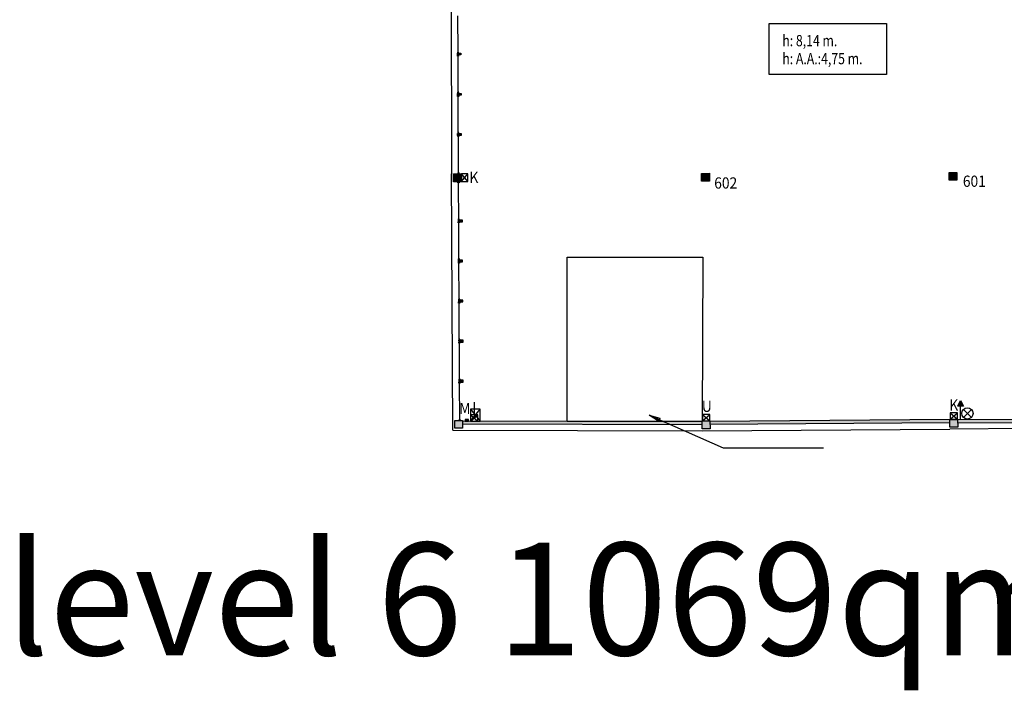
# Model space of a CAD drawing. Extents: x -342 to 149, y -504 to -401.
# Drawn here: x -144 to -100, y -502 to -472 of the extents above; entities that cross this region are included whole.
import ezdxf

# ---------------------------------------------------------------- set-up
doc = ezdxf.new("R2010")
doc.units = 0
doc.header["$MEASUREMENT"] = 0
doc.layers.get('0').update_dxf_attribs({"linetype": 'CONTINUOUS'})
for name, color, linetype in [('ARQUETAS', 30, 'CONTINUOUS'), ('ARQUETAS_BLOCK', 30, 'CONTINUOUS'), ('ARQUETAS_NUM', 30, 'CONTINUOUS'), ('ARQUITECTURA', 3, 'CONTINUOUS'), ('PILARES', 3, 'CONTINUOUS'), ('PILARES_BLOCK', 3, 'CONTINUOUS'), ('PILARES_NUM', 30, 'CONTINUOUS'), ('SIMB_SERVICIOS', 3, 'CONTINUOUS'), ('TEXTOS_EN', 7, 'CONTINUOUS')]:
    doc.layers.add(name, color=color, linetype=linetype)
doc.styles.add('SS', font='sanss___.ttf')

# ---------------------------------------------------------------- blocks, each defined once
blk = doc.blocks.new('601')
at = {"layer": 'PILARES_BLOCK'}
for p, q in [((-0.002, 0.35), (0.348, 0.352)), ((0, 0), (-0.002, 0.35)), ((0.35, 0.002), (0, 0)), ((0.348, 0.352), (0.35, 0.002))]:
    blk.add_line(p, q, dxfattribs=at)
blk.add_solid([(-0.002, 0.35), (0.348, 0.352), (0, 0), (0.35, 0.002)], dxfattribs=at)
blk = doc.blocks.new('602')
at = {"layer": 'PILARES_BLOCK'}
for p, q in [((-0.002, 0.35), (0.348, 0.352)), ((0, 0), (-0.002, 0.35)), ((0.35, 0.002), (0, 0)), ((0.348, 0.352), (0.35, 0.002))]:
    blk.add_line(p, q, dxfattribs=at)
blk.add_solid([(-0.002, 0.35), (0.348, 0.352), (0, 0), (0.35, 0.002)], dxfattribs=at)
blk = doc.blocks.new('M')
at = {"layer": 'ARQUETAS_BLOCK'}
for p, q in [((0, 0.07), (0, 0)), ((0.15, 0.07), (0, 0.07)), ((0.15, 0.07), (0, 0)), ((0, 0.07), (0.15, 0)), ((0, 0), (0.15, 0)), ((0.15, 0), (0.15, 0.07))]:
    blk.add_line(p, q, dxfattribs=at)
blk = doc.blocks.new('I')
at = {"layer": 'ARQUETAS_BLOCK'}
for p, q in [((0, 0.28), (0.33, 0)), ((0, 0), (0.33, 0.28))]:
    blk.add_line(p, q, dxfattribs=at)
blk.add_lwpolyline([(0, 0), (0.33, 0), (0.33, 0.28), (0, 0.28)], close=True, dxfattribs=at)
blk = doc.blocks.new('U')
at = {"layer": 'ARQUETAS_BLOCK'}
for p, q in [((0, 0.28), (0.33, 0)), ((0, 0), (0.33, 0.28))]:
    blk.add_line(p, q, dxfattribs=at)
blk.add_lwpolyline([(0, 0), (0.33, 0), (0.33, 0.28), (0, 0.28)], close=True, dxfattribs=at)
blk = doc.blocks.new('K')
at = {"layer": 'ARQUETAS_BLOCK'}
for p, q in [((0, 0.28), (0.33, 0)), ((0, 0), (0.33, 0.28))]:
    blk.add_line(p, q, dxfattribs=at)
blk.add_lwpolyline([(0, 0), (0.33, 0), (0.33, 0.28), (0, 0.28)], close=True, dxfattribs=at)
blk = doc.blocks.new('H20')
at = {"layer": 'SIMB_SERVICIOS', "linetype": 'Continuous'}
blk.add_hatch(color=5, dxfattribs=at).paths.add_polyline_path([(0.125, 0.6), (0, 0.85), (-0.125, 0.6)])
at = {"layer": 'SIMB_SERVICIOS', "color": 5, "linetype": 'Continuous'}
blk.add_line((0, 0), (0, 0.6), dxfattribs=at)
blk.add_lwpolyline([(-0.125, 0.6), (0, 0.85), (0.125, 0.6)], close=True, dxfattribs=at)
blk = doc.blocks.new('DESAGÜE')
at = {"layer": 'SIMB_SERVICIOS', "linetype": 'Continuous'}
for p, q in [((-0.177, 0.177), (0.177, -0.177)), ((-0.177, -0.177), (0.177, 0.177))]:
    blk.add_line(p, q, dxfattribs=at)
blk.add_circle((0, 0), 0.25, dxfattribs=at)

msp = doc.modelspace()

# ---------------------------------------------------------------- hatches: boundary and pattern name
at = {"layer": 'ARQUITECTURA'}
h = msp.add_hatch(color=256, dxfattribs=at)
h.paths.add_polyline_path([(-124.167, -473.567), (-124.322, -473.568), (-124.321, -473.648), (-124.167, -473.647)])
h.paths.add_polyline_path([(-124.161, -475.356), (-124.316, -475.357), (-124.316, -475.437), (-124.161, -475.436)])
for points in [[(-124.155, -477.145), (-124.31, -477.146), (-124.31, -477.226), (-124.155, -477.225)], [(-124.149, -478.934), (-124.499, -478.936), (-124.498, -479.286), (-124.148, -479.284)], [(-124.099, -480.986), (-124.294, -480.987), (-124.294, -481.067), (-124.099, -481.066)], [(-124.264, -480.987), (-124.294, -480.987), (-124.294, -481.067), (-124.264, -481.067)], [(-124.09, -482.769), (-124.285, -482.77), (-124.284, -482.85), (-124.089, -482.849)], [(-124.08, -484.551), (-124.275, -484.552), (-124.275, -484.632), (-124.08, -484.631)], [(-124.071, -486.333), (-124.266, -486.334), (-124.265, -486.414), (-124.07, -486.413)], [(-124.061, -488.115), (-124.256, -488.116), (-124.256, -488.196), (-124.061, -488.195)], [(-124.061, -488.115), (-124.256, -488.116), (-124.256, -488.196), (-124.061, -488.195)], [(-113.446, -489.946), (-124.092, -489.933), (-124.091, -490.068), (-113.445, -490.096)]]:
    msp.add_hatch(color=256, dxfattribs=at).paths.add_polyline_path(points)
h = msp.add_hatch(color=256, dxfattribs=at)
h.paths.add_polyline_path([(-124.099, -480.986), (-124.264, -480.987), (-124.264, -481.067), (-124.099, -481.066)])
h.paths.add_polyline_path([(-124.09, -482.769), (-124.285, -482.77), (-124.284, -482.85), (-124.089, -482.849)])
h = msp.add_hatch(color=256, dxfattribs=at)
h.paths.add_polyline_path([(-124.08, -484.551), (-124.275, -484.552), (-124.275, -484.632), (-124.08, -484.631)])
h.paths.add_polyline_path([(-124.071, -486.333), (-124.266, -486.334), (-124.265, -486.414), (-124.07, -486.413)])
h = msp.add_hatch(color=256, dxfattribs=at)
h.paths.add_polyline_path([(-124.092, -489.898), (-124.442, -489.899), (-124.441, -490.249), (-124.091, -490.248)])
h.paths.add_polyline_path([(-113.096, -489.924), (-113.446, -489.926), (-113.444, -490.276), (-113.094, -490.274)])
h = msp.add_hatch(color=256, dxfattribs=at)
h.paths.add_polyline_path([(-102.438, -489.854), (-113.096, -489.943), (-113.095, -490.074), (-102.437, -490.004)])
h.paths.add_polyline_path([(-102.088, -489.853), (-102.438, -489.854), (-102.436, -490.204), (-102.086, -490.203)])
h = msp.add_hatch(color=256, dxfattribs=at)
h.paths.add_polyline_path([(-91.438, -489.818), (-91.999, -489.821), (-102.088, -489.873), (-102.087, -490.028), (-91.438, -489.968)])
h.paths.add_polyline_path([(-91.088, -489.792), (-91.438, -489.793), (-91.437, -490.143), (-91.087, -490.142)])

# ---------------------------------------------------------------- linework, layer by layer
at = {"layer": 'ARQUETAS'}
for p, q in [((-124.141, -479.269), (-123.861, -478.939)), ((-123.861, -479.269), (-124.141, -478.939)), ((-123.861, -478.939), (-124.141, -478.939)), ((-124.141, -478.939), (-124.141, -479.269)), ((-123.861, -479.269), (-123.861, -478.939)), ((-124.141, -479.269), (-123.861, -479.269)), ((-123.745, -489.648), (-123.415, -489.928)), ((-123.745, -489.928), (-123.415, -489.648)), ((-123.415, -489.648), (-123.745, -489.648)), ((-123.745, -489.648), (-123.745, -489.928)), ((-123.415, -489.928), (-123.415, -489.648)), ((-113.431, -489.637), (-113.101, -489.917)), ((-113.431, -489.917), (-113.101, -489.637)), ((-113.101, -489.637), (-113.431, -489.637)), ((-113.431, -489.637), (-113.431, -489.917)), ((-113.101, -489.917), (-113.101, -489.637)), ((-102.424, -489.562), (-102.094, -489.842)), ((-102.424, -489.842), (-102.094, -489.562)), ((-102.094, -489.562), (-102.424, -489.562)), ((-102.424, -489.562), (-102.424, -489.842)), ((-102.094, -489.842), (-102.094, -489.562)), ((-123.978, -489.863), (-123.828, -489.933)), ((-123.828, -489.863), (-123.978, -489.933)), ((-123.828, -489.863), (-123.978, -489.863)), ((-123.978, -489.863), (-123.978, -489.933)), ((-123.978, -489.933), (-123.828, -489.933)), ((-123.828, -489.933), (-123.828, -489.863)), ((-123.745, -489.928), (-123.415, -489.928)), ((-113.431, -489.917), (-113.101, -489.917)), ((-102.424, -489.842), (-102.094, -489.842))]:
    msp.add_line(p, q, dxfattribs=at)
at = {"layer": 'ARQUITECTURA'}
for p, q in [((-124.607, -470.526), (-124.579, -478.936)), ((-124.292, -473.518), (-124.297, -471.908)), ((-124.322, -473.568), (-124.167, -473.567)), ((-124.321, -473.648), (-124.322, -473.568)), ((-124.167, -473.647), (-124.321, -473.648)), ((-124.267, -473.517), (-124.317, -473.518)), ((-124.317, -473.518), (-124.317, -473.568)), ((-124.316, -473.698), (-124.316, -473.648)), ((-124.266, -473.697), (-124.316, -473.698)), ((-124.286, -475.307), (-124.291, -473.698)), ((-124.267, -473.567), (-124.267, -473.517)), ((-124.266, -473.647), (-124.266, -473.697)), ((-124.167, -473.567), (-124.167, -473.647)), ((-124.316, -475.357), (-124.161, -475.356)), ((-124.316, -475.437), (-124.316, -475.357)), ((-124.161, -475.436), (-124.316, -475.437)), ((-124.311, -475.307), (-124.311, -475.357)), ((-124.261, -475.307), (-124.311, -475.307)), ((-124.31, -475.487), (-124.311, -475.437)), ((-124.26, -475.487), (-124.31, -475.487)), ((-124.28, -477.096), (-124.285, -475.487)), ((-124.261, -475.357), (-124.261, -475.307)), ((-124.261, -475.437), (-124.26, -475.487)), ((-124.161, -475.356), (-124.161, -475.436)), ((-124.31, -477.146), (-124.155, -477.145)), ((-124.31, -477.226), (-124.31, -477.146)), ((-124.155, -477.225), (-124.31, -477.226)), ((-124.305, -477.096), (-124.305, -477.146)), ((-124.255, -477.096), (-124.305, -477.096)), ((-124.305, -477.276), (-124.305, -477.226)), ((-124.255, -477.276), (-124.305, -477.276)), ((-124.273, -478.885), (-124.279, -477.276)), ((-124.255, -477.146), (-124.255, -477.096)), ((-124.255, -477.226), (-124.255, -477.276)), ((-124.155, -477.145), (-124.155, -477.225)), ((-124.52, -490.327), (-124.579, -478.936)), ((-124.499, -478.936), (-124.149, -478.934)), ((-124.498, -479.286), (-124.499, -478.936)), ((-124.299, -478.885), (-124.299, -478.935)), ((-124.249, -478.885), (-124.299, -478.885)), ((-124.249, -478.935), (-124.249, -478.885)), ((-124.149, -478.934), (-124.148, -479.284)), ((-124.148, -479.284), (-124.498, -479.286)), ((-124.298, -479.335), (-124.298, -479.285)), ((-124.248, -479.335), (-124.298, -479.335)), ((-124.263, -481.117), (-124.273, -479.335)), ((-124.248, -479.285), (-124.248, -479.335)), ((-124.289, -480.937), (-124.289, -480.987)), ((-124.239, -480.937), (-124.289, -480.937)), ((-124.289, -480.937), (-124.289, -480.987)), ((-124.239, -480.937), (-124.289, -480.937)), ((-124.239, -480.987), (-124.239, -480.937)), ((-124.239, -480.987), (-124.239, -480.937)), ((-124.099, -480.986), (-124.294, -480.987)), ((-124.099, -480.986), (-124.294, -480.987)), ((-124.294, -480.987), (-124.294, -481.067)), ((-124.294, -480.987), (-124.294, -481.067)), ((-124.294, -481.067), (-124.099, -481.066)), ((-124.294, -481.067), (-124.099, -481.066)), ((-124.288, -481.117), (-124.289, -481.067)), ((-124.288, -481.117), (-124.289, -481.067)), ((-124.238, -481.117), (-124.288, -481.117)), ((-124.238, -481.117), (-124.288, -481.117)), ((-124.255, -482.719), (-124.263, -481.117)), ((-124.239, -481.067), (-124.238, -481.117)), ((-124.239, -481.067), (-124.238, -481.117)), ((-124.099, -481.066), (-124.099, -480.986)), ((-124.099, -481.066), (-124.099, -480.986)), ((-124.09, -482.769), (-124.285, -482.77)), ((-124.09, -482.769), (-124.285, -482.77)), ((-124.285, -482.77), (-124.284, -482.85)), ((-124.285, -482.77), (-124.284, -482.85)), ((-124.284, -482.85), (-124.089, -482.849)), ((-124.284, -482.85), (-124.089, -482.849)), ((-124.28, -482.719), (-124.28, -482.769)), ((-124.23, -482.719), (-124.28, -482.719)), ((-124.28, -482.719), (-124.28, -482.769)), ((-124.23, -482.719), (-124.28, -482.719)), ((-124.279, -482.899), (-124.279, -482.849)), ((-124.279, -482.899), (-124.279, -482.849)), ((-124.229, -482.899), (-124.279, -482.899)), ((-124.229, -482.899), (-124.279, -482.899)), ((-124.245, -484.502), (-124.254, -482.899)), ((-124.23, -482.769), (-124.23, -482.719)), ((-124.23, -482.769), (-124.23, -482.719)), ((-124.229, -482.849), (-124.229, -482.899)), ((-124.229, -482.849), (-124.229, -482.899)), ((-124.089, -482.849), (-124.09, -482.769)), ((-124.089, -482.849), (-124.09, -482.769)), ((-124.08, -484.551), (-124.275, -484.552)), ((-124.08, -484.551), (-124.275, -484.552)), ((-124.275, -484.552), (-124.275, -484.632)), ((-124.275, -484.552), (-124.275, -484.632)), ((-124.275, -484.632), (-124.08, -484.631)), ((-124.275, -484.632), (-124.08, -484.631)), ((-124.27, -484.502), (-124.27, -484.552)), ((-124.22, -484.502), (-124.27, -484.502)), ((-124.27, -484.502), (-124.27, -484.552)), ((-124.22, -484.502), (-124.27, -484.502)), ((-124.269, -484.682), (-124.27, -484.632)), ((-124.269, -484.682), (-124.27, -484.632)), ((-124.219, -484.682), (-124.269, -484.682)), ((-124.219, -484.682), (-124.269, -484.682)), ((-124.236, -486.284), (-124.244, -484.682)), ((-124.22, -484.552), (-124.22, -484.502)), ((-124.22, -484.552), (-124.22, -484.502)), ((-124.22, -484.632), (-124.219, -484.682)), ((-124.22, -484.632), (-124.219, -484.682)), ((-124.08, -484.631), (-124.08, -484.551)), ((-124.08, -484.631), (-124.08, -484.551)), ((-124.071, -486.333), (-124.266, -486.334)), ((-124.071, -486.333), (-124.266, -486.334)), ((-124.266, -486.334), (-124.265, -486.414)), ((-124.266, -486.334), (-124.265, -486.414)), ((-124.265, -486.414), (-124.07, -486.413)), ((-124.265, -486.414), (-124.07, -486.413)), ((-124.261, -486.284), (-124.261, -486.334)), ((-124.211, -486.284), (-124.261, -486.284)), ((-124.261, -486.284), (-124.261, -486.334)), ((-124.211, -486.284), (-124.261, -486.284)), ((-124.26, -486.464), (-124.26, -486.414)), ((-124.26, -486.464), (-124.26, -486.414)), ((-124.21, -486.464), (-124.26, -486.464)), ((-124.21, -486.464), (-124.26, -486.464)), ((-124.227, -488.066), (-124.235, -486.464)), ((-124.211, -486.334), (-124.211, -486.284)), ((-124.211, -486.334), (-124.211, -486.284)), ((-124.21, -486.414), (-124.21, -486.464)), ((-124.21, -486.414), (-124.21, -486.464)), ((-124.07, -486.413), (-124.071, -486.333)), ((-124.07, -486.413), (-124.071, -486.333)), ((-124.061, -488.115), (-124.256, -488.116)), ((-124.061, -488.115), (-124.256, -488.116)), ((-124.256, -488.116), (-124.256, -488.196)), ((-124.256, -488.116), (-124.256, -488.196)), ((-124.256, -488.196), (-124.061, -488.195)), ((-124.256, -488.196), (-124.061, -488.195)), ((-124.252, -488.066), (-124.251, -488.116)), ((-124.202, -488.066), (-124.252, -488.066)), ((-124.252, -488.066), (-124.251, -488.116)), ((-124.202, -488.066), (-124.252, -488.066)), ((-124.251, -488.246), (-124.251, -488.196)), ((-124.251, -488.246), (-124.251, -488.196)), ((-124.201, -488.246), (-124.251, -488.246)), ((-124.201, -488.246), (-124.251, -488.246)), ((-124.217, -489.848), (-124.226, -488.246)), ((-124.201, -488.116), (-124.202, -488.066)), ((-124.201, -488.116), (-124.202, -488.066)), ((-124.201, -488.196), (-124.201, -488.246)), ((-124.201, -488.196), (-124.201, -488.246)), ((-124.061, -488.195), (-124.061, -488.115)), ((-124.061, -488.195), (-124.061, -488.115)), ((-124.442, -489.899), (-124.092, -489.898)), ((-124.441, -490.249), (-124.442, -489.899)), ((-124.192, -489.848), (-124.242, -489.849)), ((-124.242, -489.849), (-124.242, -489.899)), ((-124.192, -489.898), (-124.192, -489.848)), ((-124.092, -489.898), (-124.091, -490.248)), ((-113.446, -489.946), (-124.092, -489.933)), ((-113.445, -490.096), (-124.091, -490.068)), ((-113.446, -489.926), (-113.096, -489.924)), ((-113.444, -490.276), (-113.446, -489.926)), ((-102.438, -489.854), (-113.096, -489.943)), ((-113.096, -489.924), (-113.094, -490.274)), ((-102.437, -490.004), (-113.095, -490.074)), ((-102.438, -489.854), (-102.088, -489.853)), ((-102.436, -490.204), (-102.438, -489.854)), ((-91.999, -489.821), (-102.088, -489.873)), ((-102.088, -489.853), (-102.086, -490.203)), ((-91.438, -489.968), (-102.087, -490.028)), ((-124.52, -490.327), (-113.445, -490.356)), ((-124.091, -490.248), (-124.441, -490.249)), ((-113.445, -490.356), (-102.436, -490.284)), ((-113.094, -490.274), (-113.444, -490.276)), ((-102.086, -490.203), (-102.436, -490.204)), ((-91.436, -490.223), (-102.436, -490.284))]:
    msp.add_line(p, q, dxfattribs=at)
at = {"layer": 'ARQUITECTURA', "color": 1}
msp.add_lwpolyline([(-119.45, -482.639), (-113.415, -482.639), (-113.446, -489.946), (-119.45, -489.943), (-119.45, -482.639)], dxfattribs=at)
at = {"layer": 'PILARES'}
for p, q in [((-113.472, -478.912), (-113.122, -478.911)), ((-113.471, -479.262), (-113.472, -478.912)), ((-113.122, -478.911), (-113.121, -479.261)), ((-102.472, -478.871), (-102.122, -478.869)), ((-102.47, -479.221), (-102.472, -478.871)), ((-102.122, -478.869), (-102.12, -479.219)), ((-113.121, -479.261), (-113.471, -479.262)), ((-102.12, -479.219), (-102.47, -479.221))]:
    msp.add_line(p, q, dxfattribs=at)
for points in [[(-113.472, -478.912), (-113.122, -478.911), (-113.471, -479.262), (-113.121, -479.261)], [(-102.472, -478.871), (-102.122, -478.869), (-102.47, -479.221), (-102.12, -479.219)]]:
    msp.add_solid(points, dxfattribs=at)
at = {"layer": 'TEXTOS_EN'}
for p, q in [((-110.47, -474.509), (-110.47, -472.247)), ((-110.47, -472.247), (-105.248, -472.247)), ((-105.248, -472.247), (-105.248, -474.509)), ((-105.248, -474.509), (-110.47, -474.509)), ((-115.378, -489.934), (-115.805, -489.664)), ((-115.805, -489.664), (-115.318, -489.797)), ((-115.805, -489.664), (-112.504, -491.116)), ((-115.318, -489.797), (-115.378, -489.934)), ((-112.504, -491.116), (-108.055, -491.125))]:
    msp.add_line(p, q, dxfattribs=at)

# ---------------------------------------------------------------- block references
at = {"layer": 'ARQUETAS_BLOCK', "rotation": 90}
msp.add_blockref('K', (-123.861, -479.269), dxfattribs=at)
at = {"layer": 'ARQUETAS_BLOCK', "xscale": 1.325, "yscale": 1.87}
msp.add_blockref('I', (-123.745, -489.928), dxfattribs=at)
at = {"layer": 'ARQUETAS_BLOCK'}
for name, p in [('U', (-113.431, -489.917)), ('K', (-102.424, -489.842)), ('M', (-123.978, -489.933))]:
    msp.add_blockref(name, p, dxfattribs=at)
at = {"layer": 'PILARES_BLOCK'}
for name, p in [('602', (-113.471, -479.262)), ('601', (-102.47, -479.221))]:
    msp.add_blockref(name, p, dxfattribs=at)
at = {"layer": 'SIMB_SERVICIOS', "color": 5}
msp.add_blockref('H20', (-101.957, -489.864), dxfattribs=at)
at = {"layer": 'SIMB_SERVICIOS'}
msp.add_blockref('DESAGÜE', (-101.653, -489.586), dxfattribs=at)

# ---------------------------------------------------------------- texts
at = {"insert": (-144.403, -495.339), "char_height": 5, "attachment_point": 1, "style": 'SS'}
msp.add_mtext_dynamic_manual_height_columns('level 6 1069qm', width=51.50697, gutter_width=1, heights=[0], dxfattribs=at)
at = {"layer": 'ARQUETAS_NUM', "style": 'SS', "width": 0.9}
for s, p in [('K', (-123.787, -479.343)), ('M', (-124.238, -489.62)), ('I', (-123.656, -489.579)), ('U', (-113.457, -489.52)), ('K', (-102.461, -489.464))]:
    msp.add_text(s, height=0.5, dxfattribs=at).set_placement(p)
at = {"layer": 'PILARES_NUM', "style": 'SS', "width": 0.9}
for s, p in [('602', (-112.907, -479.589)), ('601', (-101.856, -479.511))]:
    msp.add_text(s, height=0.5, dxfattribs=at).set_placement(p)
at = {"layer": 'TEXTOS_EN', "style": 'SS', "width": 0.8}
for s, p in [('h: 8,14 m.', (-109.881, -473.258)), ('h: A.A.:4,75 m.', (-109.881, -474.058))]:
    msp.add_text(s, height=0.5, dxfattribs=at).set_placement(p)

doc.saveas('drawing.dxf')
